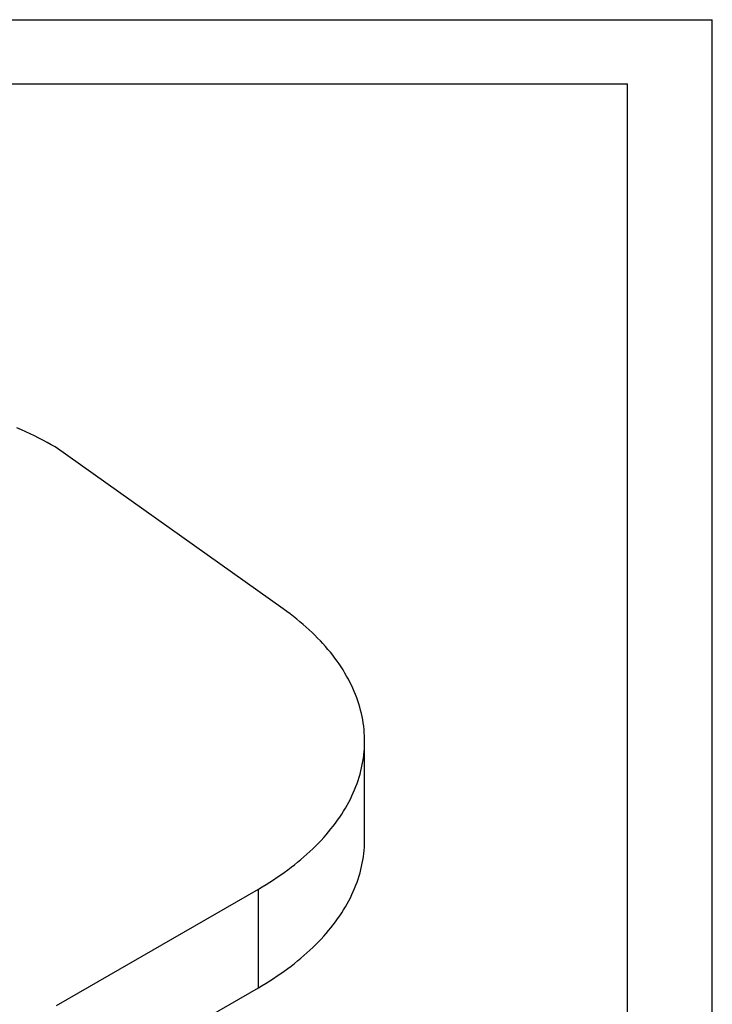
# Model space of a CAD drawing. Units: millimetres. Extents: x 0 to 42, y 0 to 29.8.
# Drawn here: x 36.3 to 42, y 21.6 to 29.7 of the extents above; entities that cross this region are included whole.
import ezdxf

# ---------------------------------------------------------------- set-up
doc = ezdxf.new("R2010")
doc.units = ezdxf.units.MM

msp = doc.modelspace()

# ---------------------------------------------------------------- linework, layer by layer
at = {"color": 2}
for p, q in [((0, 29.7), (42, 29.7)), ((42, 0), (42, 29.7)), ((1.5, 29.17), (41.3, 29.17)), ((41.3, 0.51), (41.3, 29.17))]:
    msp.add_line(p, q, dxfattribs=at)
for p, q in [((38.4522, 24.825), (36.5653, 26.165)), ((39.1243, 22.9161), (39.1243, 23.7326)), ((36.5776, 21.5451), (38.2456, 22.508)), ((38.2456, 21.6915), (38.2456, 22.508)), ((36.5776, 20.7286), (38.2456, 21.6915))]:
    msp.add_line(p, q)
at = {"flags": 128}
for points in [[(36.5653, 26.165), (36.5321, 26.1839), (36.4983, 26.2025), (36.4641, 26.2208), (36.4294, 26.2388), (36.3943, 26.2566), (36.3587, 26.2739), (36.3226, 26.291), (36.2861, 26.3078), (36.2492, 26.3243)], [(38.2456, 22.508), (38.2778, 22.5269), (38.3095, 22.546), (38.3407, 22.5654), (38.3713, 22.5851), (38.4014, 22.6051), (38.431, 22.6253), (38.4601, 22.6458), (38.4886, 22.6666), (38.5166, 22.6876), (38.544, 22.7088), (38.5708, 22.7303), (38.5971, 22.752), (38.6227, 22.774), (38.6478, 22.7961), (38.6724, 22.8185), (38.6963, 22.8411), (38.7196, 22.8639), (38.7423, 22.8869), (38.7644, 22.9101), (38.7859, 22.9335), (38.8067, 22.9571), (38.8269, 22.9809), (38.8465, 23.0048), (38.8655, 23.0289), (38.8838, 23.0532), (38.9015, 23.0777), (38.9185, 23.1023), (38.9349, 23.127), (38.9506, 23.1519), (38.9656, 23.1769), (38.98, 23.202), (38.9937, 23.2273), (39.0068, 23.2527), (39.0192, 23.2782), (39.0309, 23.3038), (39.0419, 23.3295), (39.0522, 23.3553), (39.0619, 23.3812), (39.0708, 23.4072), (39.0791, 23.4332), (39.0867, 23.4593), (39.0936, 23.4855), (39.0998, 23.5118), (39.1053, 23.538), (39.1101, 23.5644), (39.1142, 23.5908), (39.1176, 23.6172), (39.1203, 23.6436), (39.1223, 23.6701), (39.1236, 23.6965), (39.1242, 23.723), (39.1241, 23.7495), (39.1233, 23.776), (39.1218, 23.8024), (39.1196, 23.8289), (39.1167, 23.8553), (39.1131, 23.8817), (39.1088, 23.9081), (39.1039, 23.9344), (39.0982, 23.9607), (39.0918, 23.9869), (39.0847, 24.0131), (39.0769, 24.0392), (39.0684, 24.0652), (39.0593, 24.0911), (39.0495, 24.117), (39.0389, 24.1428), (39.0277, 24.1685), (39.0158, 24.194), (39.0033, 24.2195), (38.99, 24.2449), (38.9761, 24.2701), (38.9616, 24.2952), (38.9463, 24.3202), (38.9304, 24.345), (38.9139, 24.3697), (38.8967, 24.3943), (38.8788, 24.4187), (38.8604, 24.4429), (38.8412, 24.467), (38.8214, 24.4909), (38.801, 24.5146), (38.78, 24.5381), (38.7584, 24.5615), (38.7361, 24.5846), (38.7132, 24.6076), (38.6898, 24.6303), (38.6657, 24.6529), (38.641, 24.6752), (38.6158, 24.6973), (38.5899, 24.7192), (38.5635, 24.7408), (38.5365, 24.7623), (38.5089, 24.7834), (38.4808, 24.8044), (38.4522, 24.825)], [(38.2456, 21.6915), (38.2778, 21.7103), (38.3095, 21.7295), (38.3407, 21.7489), (38.3713, 21.7686), (38.4014, 21.7886), (38.431, 21.8088), (38.4601, 21.8293), (38.4886, 21.85), (38.5166, 21.871), (38.544, 21.8923), (38.5708, 21.9138), (38.5971, 21.9355), (38.6227, 21.9574), (38.6478, 21.9796), (38.6724, 22.002), (38.6963, 22.0246), (38.7196, 22.0474), (38.7423, 22.0704), (38.7644, 22.0936), (38.7859, 22.117), (38.8067, 22.1406), (38.8269, 22.1643), (38.8465, 22.1883), (38.8655, 22.2124), (38.8838, 22.2367), (38.9015, 22.2611), (38.9185, 22.2857), (38.9349, 22.3104), (38.9506, 22.3353), (38.9656, 22.3603), (38.98, 22.3855), (38.9937, 22.4108), (39.0068, 22.4361), (39.0192, 22.4616), (39.0309, 22.4873), (39.0419, 22.513), (39.0522, 22.5388), (39.0619, 22.5647), (39.0708, 22.5906), (39.0791, 22.6167), (39.0867, 22.6428), (39.0936, 22.669), (39.0998, 22.6952), (39.1053, 22.7215), (39.1101, 22.7478), (39.1142, 22.7742), (39.1176, 22.8006), (39.1203, 22.8271), (39.1223, 22.8535), (39.1236, 22.88), (39.1242, 22.9065), (39.1243, 22.9161)]]:
    msp.add_lwpolyline(points, dxfattribs=at)

doc.saveas('drawing.dxf')
